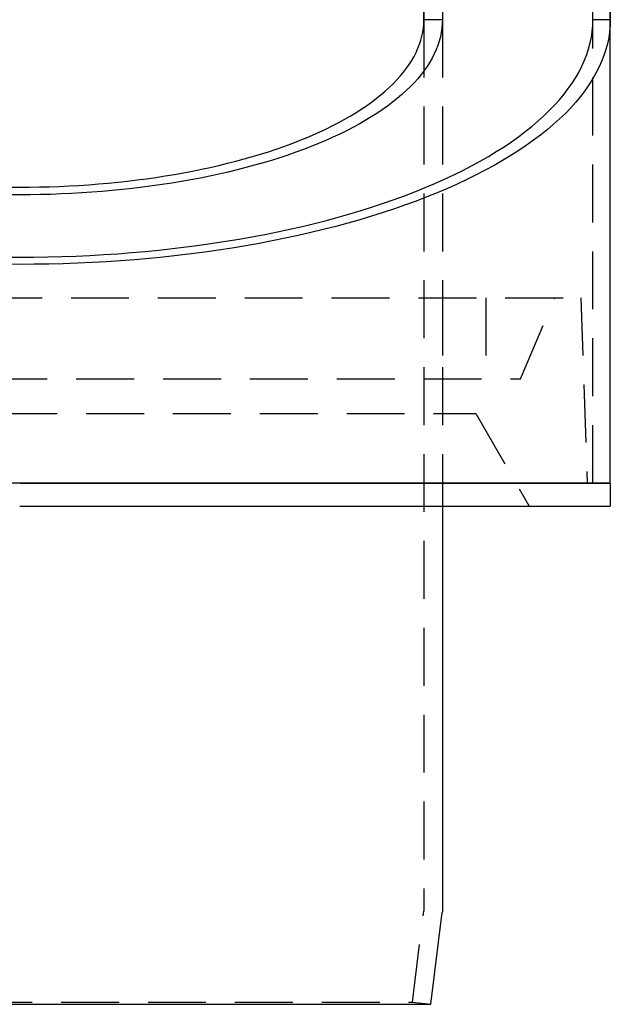
# Model space of a CAD drawing. Extents: x -201 to 156, y -151 to 255.
# Drawn here: x -150 to -99, y 0 to 85 of the extents above; entities that cross this region are included whole.
import ezdxf

# ---------------------------------------------------------------- set-up
doc = ezdxf.new("R2010")
doc.units = 0
doc.header["$LTSCALE"] = 20
doc.linetypes.add('VERDECKT', pattern=[0.375, 0.25, -0.125])
doc.layers.get('0').update_dxf_attribs({"linetype": 'CONTINUOUS'})
doc.layers.add('STEMPEL', color=3, linetype='CONTINUOUS')

# ---------------------------------------------------------------- blocks, each defined once
blk = doc.blocks.new('A$C5BAA8637')
at = {"color": 1, "linetype": 'VERDECKT', "extrusion": (2e-16, 1, -2e-16)}
for p, q in [((49.5, 85), (49.5, 205.2082)), ((49.5, 85), (49.5, 195.3087)), ((34.9, 162.5649), (34.9, 85)), ((36.5, 162.5649), (36.5, 85)), ((36.5, 85), (34.9, 85)), ((34.9, 85), (34.9, 8.1619)), ((36.5, 85), (34.9, 85)), ((36.5, 85), (36.5, 61)), ((36.5, 85), (36.5, 43)), ((49.5, 45), (49.5, 85)), ((51, 85), (49.5, 85)), ((49.5, 45), (49.5, 85)), ((51, 85), (49.5, 85)), ((-48.0682, 61), (48.4413, 61)), ((-48.0682, 61), (48.4413, 61)), ((36.5, 61), (36.5, 51)), ((40.25, 61), (40.25, 54)), ((40.25, 61), (40.25, 54)), ((43.25, 54), (46.2213, 61)), ((43.25, 54), (46.2213, 61)), ((48.4413, 61), (49, 45)), ((48.4413, 61), (49, 45)), ((-40.114, 54), (43.25, 54)), ((-40.114, 54), (43.25, 54)), ((-39.2652, 51), (39.3812, 51)), ((39.3812, 51), (44, 43)), ((33.9124, 0.1985), (34.8923, 8.0378)), ((-33.9124, 0.1985), (33.9124, 0.1985)), ((33.9124, 0.1985), (35.5, 0))]:
    blk.add_line(p, q, dxfattribs=at)
at = {"color": 3, "linetype": 'CONTINUOUS', "extrusion": (2e-16, 1, -2e-16)}
for p, q in [((51, 85), (51, 205.2082)), ((51, 45), (51, 85)), ((51, 45), (-51, 45)), ((0, 45), (51, 45)), ((51, 45), (51, 43)), ((0, 43), (51, 43)), ((36.5, 43), (36.5, 8.0623)), ((35.5, 0), (36.4923, 7.9382)), ((-35.5, 0), (35.5, 0))]:
    blk.add_line(p, q, dxfattribs=at)
at = {"color": 1, "linetype": 'VERDECKT'}
for points in [[(50.9846, 88.0216, 0), (51, 85, 0)], [(50.9846, 88.0216, 0), (51, 85, 0)], [(49.5, 85, 0), (49.4851, 87.9328, 0)], [(49.5, 85, 0), (49.4851, 87.9328, 0)], [(49.5, 85, 0), (49.4851, 87.9328, 0)], [(36.489, 87.1625, 0), (36.5, 85, 0)], [(36.489, 87.1625, 0), (36.5, 85, 0)], [(36.489, 87.1625, 0), (36.5, 85, 0)], [(34.9, 85, 0), (34.8895, 87.0677, 0)], [(34.9, 85, 0), (34.8895, 87.0677, 0)], [(-1.2148, 64.5026, 0), (0, 64.4964, 0), (1.2148, 64.5026, 0), (2.4289, 64.5211, 0), (3.6414, 64.552, 0), (4.8518, 64.5952, 0), (6.0593, 64.6506, 0), (7.2632, 64.7183, 0), (8.4626, 64.7983, 0), (9.657, 64.8904, 0), (10.8455, 64.9946, 0), (12.0275, 65.1109, 0), (13.2023, 65.2391, 0), (14.3691, 65.3793, 0), (15.5272, 65.5313, 0), (16.676, 65.695, 0), (17.8148, 65.8703, 0), (18.9428, 66.0572, 0), (20.0594, 66.2554, 0), (21.164, 66.465, 0), (22.2558, 66.6857, 0), (23.3341, 66.9175, 0), (24.3985, 67.1601, 0), (25.4481, 67.4135, 0), (26.4824, 67.6775, 0), (27.5007, 67.9519, 0), (28.5025, 68.2366, 0), (29.4871, 68.5314, 0), (30.454, 68.8361, 0), (31.4025, 69.1505, 0), (32.3321, 69.4745, 0), (33.2422, 69.8079, 0), (34.1323, 70.1503, 0), (35.0018, 70.5018, 0), (35.8502, 70.862, 0), (36.6771, 71.2306, 0), (37.4818, 71.6076, 0), (38.264, 71.9927, 0), (39.0231, 72.3856, 0), (39.7588, 72.786, 0), (40.4704, 73.1939, 0), (41.1577, 73.6088, 0), (41.8203, 74.0306, 0), (42.4576, 74.4591, 0), (43.0693, 74.8938, 0), (43.6551, 75.3347, 0), (44.2146, 75.7814, 0), (44.7475, 76.2336, 0), (45.2534, 76.6911, 0), (45.732, 77.1536, 0), (46.1831, 77.6209, 0), (46.6064, 78.0926, 0), (47.0016, 78.5684, 0), (47.3685, 79.0481, 0), (47.7069, 79.5314, 0), (48.0165, 80.018, 0), (48.2973, 80.5076, 0), (48.5489, 81, 0), (48.7712, 81.4947, 0), (48.9642, 81.9915, 0), (49.1277, 82.4901, 0), (49.2616, 82.9903, 0), (49.3659, 83.4917, 0), (49.4404, 83.9939, 0), (49.4851, 84.4968, 0), (49.5, 85, 0)], [(-1.2148, 64.5026, 0), (0, 64.4964, 0), (1.2148, 64.5026, 0), (2.4289, 64.5211, 0), (3.6414, 64.552, 0), (4.8518, 64.5952, 0), (6.0593, 64.6506, 0), (7.2632, 64.7183, 0), (8.4626, 64.7983, 0), (9.657, 64.8904, 0), (10.8455, 64.9946, 0), (12.0275, 65.1109, 0), (13.2023, 65.2391, 0), (14.3691, 65.3793, 0), (15.5272, 65.5313, 0), (16.676, 65.695, 0), (17.8148, 65.8703, 0), (18.9428, 66.0572, 0), (20.0594, 66.2554, 0), (21.164, 66.465, 0), (22.2558, 66.6857, 0), (23.3341, 66.9175, 0), (24.3985, 67.1601, 0), (25.4481, 67.4135, 0), (26.4824, 67.6775, 0), (27.5007, 67.9519, 0), (28.5025, 68.2366, 0), (29.4871, 68.5314, 0), (30.454, 68.8361, 0), (31.4025, 69.1505, 0), (32.3321, 69.4745, 0), (33.2422, 69.8079, 0), (34.1323, 70.1503, 0), (35.0018, 70.5018, 0), (35.8502, 70.862, 0), (36.6771, 71.2306, 0), (37.4818, 71.6076, 0), (38.264, 71.9927, 0), (39.0231, 72.3856, 0), (39.7588, 72.786, 0), (40.4704, 73.1939, 0), (41.1577, 73.6088, 0), (41.8203, 74.0306, 0), (42.4576, 74.4591, 0), (43.0693, 74.8938, 0), (43.6551, 75.3347, 0), (44.2146, 75.7814, 0), (44.7475, 76.2336, 0), (45.2534, 76.6911, 0), (45.732, 77.1536, 0), (46.1831, 77.6209, 0), (46.6064, 78.0926, 0), (47.0016, 78.5684, 0), (47.3685, 79.0481, 0), (47.7069, 79.5314, 0), (48.0165, 80.018, 0), (48.2973, 80.5076, 0), (48.5489, 81, 0), (48.7712, 81.4947, 0), (48.9642, 81.9915, 0), (49.1277, 82.4901, 0), (49.2616, 82.9903, 0), (49.3659, 83.4917, 0), (49.4404, 83.9939, 0), (49.4851, 84.4968, 0), (49.5, 85, 0)], [(0, 64.4964, 0), (1.2148, 64.5026, 0), (2.4289, 64.5211, 0), (3.6414, 64.552, 0), (4.8518, 64.5952, 0), (6.0593, 64.6506, 0), (7.2632, 64.7183, 0), (8.4626, 64.7983, 0), (9.657, 64.8904, 0), (10.8455, 64.9946, 0), (12.0275, 65.1109, 0), (13.2023, 65.2391, 0), (14.3691, 65.3793, 0), (15.5272, 65.5313, 0), (16.676, 65.695, 0), (17.8148, 65.8703, 0), (18.9428, 66.0572, 0), (20.0594, 66.2554, 0), (21.164, 66.465, 0), (22.2558, 66.6857, 0), (23.3341, 66.9175, 0), (24.3985, 67.1601, 0), (25.4481, 67.4135, 0), (26.4824, 67.6775, 0), (27.5007, 67.9519, 0), (28.5025, 68.2366, 0), (29.4871, 68.5314, 0), (30.454, 68.8361, 0), (31.4025, 69.1505, 0), (32.3321, 69.4745, 0), (33.2422, 69.8079, 0), (34.1323, 70.1503, 0), (35.0018, 70.5018, 0), (35.8502, 70.862, 0), (36.6771, 71.2306, 0), (37.4818, 71.6076, 0), (38.264, 71.9927, 0), (39.0231, 72.3856, 0), (39.7588, 72.786, 0), (40.4704, 73.1939, 0), (41.1577, 73.6088, 0), (41.8203, 74.0306, 0), (42.4576, 74.4591, 0), (43.0693, 74.8938, 0), (43.6551, 75.3347, 0), (44.2146, 75.7814, 0), (44.7475, 76.2336, 0), (45.2534, 76.6911, 0), (45.732, 77.1536, 0), (46.1831, 77.6209, 0), (46.6064, 78.0926, 0), (47.0016, 78.5684, 0), (47.3685, 79.0481, 0), (47.7069, 79.5314, 0), (48.0165, 80.018, 0), (48.2973, 80.5076, 0), (48.5489, 81, 0), (48.7712, 81.4947, 0), (48.9642, 81.9915, 0), (49.1277, 82.4901, 0), (49.2616, 82.9903, 0), (49.3659, 83.4917, 0), (49.4404, 83.9939, 0), (49.4851, 84.4968, 0), (49.5, 85, 0)], [(36.5, 85, 0), (36.489, 84.629, 0), (36.456, 84.2582, 0), (36.4011, 83.8878, 0), (36.3242, 83.5181, 0), (36.2255, 83.1493, 0), (36.1049, 82.7816, 0), (35.9626, 82.4153, 0), (35.7987, 82.0505, 0), (35.6131, 81.6875, 0), (35.4061, 81.3264, 0), (35.1778, 80.9676, 0), (34.9283, 80.6112, 0), (34.6578, 80.2575, 0), (34.3664, 79.9066, 0), (34.0542, 79.5588, 0), (33.7216, 79.2143, 0), (33.3687, 78.8732, 0), (32.9956, 78.5359, 0), (32.6027, 78.2024, 0), (32.1901, 77.873, 0), (31.7582, 77.548, 0), (31.3071, 77.2274, 0), (30.8372, 76.9115, 0), (30.3486, 76.6004, 0), (29.8418, 76.2945, 0), (29.3171, 75.9937, 0), (28.7746, 75.6984, 0), (28.2149, 75.4087, 0), (27.6381, 75.1248, 0), (27.0447, 74.8468, 0), (26.435, 74.575, 0), (25.8094, 74.3094, 0), (25.1682, 74.0503, 0), (24.5119, 73.7977, 0), (23.8408, 73.5519, 0), (23.1554, 73.313, 0), (22.456, 73.0812, 0), (21.743, 72.8565, 0), (21.017, 72.6391, 0), (20.2783, 72.4292, 0), (19.5274, 72.2268, 0), (18.7648, 72.0322, 0), (17.9908, 71.8453, 0), (17.206, 71.6664, 0), (16.4108, 71.4955, 0), (15.6058, 71.3328, 0), (14.7913, 71.1783, 0), (13.9679, 71.0321, 0), (13.1362, 70.8943, 0), (12.2965, 70.765, 0), (11.4494, 70.6443, 0), (10.5954, 70.5322, 0), (9.735, 70.4289, 0), (8.8688, 70.3343, 0), (7.9972, 70.2486, 0), (7.1208, 70.1717, 0), (6.2401, 70.1038, 0), (5.3557, 70.0448, 0), (4.468, 69.9949, 0), (3.5776, 69.954, 0), (2.6851, 69.9222, 0), (1.791, 69.8994, 0), (0.8958, 69.8858, 0), (0, 69.8812, 0), (-0.8958, 69.8858, 0)], [(36.5, 85, 0), (36.489, 84.629, 0), (36.456, 84.2582, 0), (36.4011, 83.8878, 0), (36.3242, 83.5181, 0), (36.2255, 83.1493, 0), (36.1049, 82.7816, 0), (35.9626, 82.4153, 0), (35.7987, 82.0505, 0), (35.6131, 81.6875, 0), (35.4061, 81.3264, 0), (35.1778, 80.9676, 0), (34.9283, 80.6112, 0), (34.6578, 80.2575, 0), (34.3664, 79.9066, 0), (34.0542, 79.5588, 0), (33.7216, 79.2143, 0), (33.3687, 78.8732, 0), (32.9956, 78.5359, 0), (32.6027, 78.2024, 0), (32.1901, 77.873, 0), (31.7582, 77.548, 0), (31.3071, 77.2274, 0), (30.8372, 76.9115, 0), (30.3486, 76.6004, 0), (29.8418, 76.2945, 0), (29.3171, 75.9937, 0), (28.7746, 75.6984, 0), (28.2149, 75.4087, 0), (27.6381, 75.1248, 0), (27.0447, 74.8468, 0), (26.435, 74.575, 0), (25.8094, 74.3094, 0), (25.1682, 74.0503, 0), (24.5119, 73.7977, 0), (23.8408, 73.5519, 0), (23.1554, 73.313, 0), (22.456, 73.0812, 0), (21.743, 72.8565, 0), (21.017, 72.6391, 0), (20.2783, 72.4292, 0), (19.5274, 72.2268, 0), (18.7648, 72.0322, 0), (17.9908, 71.8453, 0), (17.206, 71.6664, 0), (16.4108, 71.4955, 0), (15.6058, 71.3328, 0), (14.7913, 71.1783, 0), (13.9679, 71.0321, 0), (13.1362, 70.8943, 0), (12.2965, 70.765, 0), (11.4494, 70.6443, 0), (10.5954, 70.5322, 0), (9.735, 70.4289, 0), (8.8688, 70.3343, 0), (7.9972, 70.2486, 0), (7.1208, 70.1717, 0), (6.2401, 70.1038, 0), (5.3557, 70.0448, 0), (4.468, 69.9949, 0), (3.5776, 69.954, 0), (2.6851, 69.9222, 0), (1.791, 69.8994, 0), (0.8958, 69.8858, 0), (0, 69.8812, 0)], [(36.5, 85, 0), (36.489, 84.629, 0), (36.456, 84.2582, 0), (36.4011, 83.8878, 0), (36.3242, 83.5181, 0), (36.2255, 83.1493, 0), (36.1049, 82.7816, 0), (35.9626, 82.4153, 0), (35.7987, 82.0505, 0), (35.6131, 81.6875, 0), (35.4061, 81.3264, 0), (35.1778, 80.9676, 0), (34.9283, 80.6112, 0), (34.6578, 80.2575, 0), (34.3664, 79.9066, 0), (34.0542, 79.5588, 0), (33.7216, 79.2143, 0), (33.3687, 78.8732, 0), (32.9956, 78.5359, 0), (32.6027, 78.2024, 0), (32.1901, 77.873, 0), (31.7582, 77.548, 0), (31.3071, 77.2274, 0), (30.8372, 76.9115, 0), (30.3486, 76.6004, 0), (29.8418, 76.2945, 0), (29.3171, 75.9937, 0), (28.7746, 75.6984, 0), (28.2149, 75.4087, 0), (27.6381, 75.1248, 0), (27.0447, 74.8468, 0), (26.435, 74.575, 0), (25.8094, 74.3094, 0), (25.1682, 74.0503, 0), (24.5119, 73.7977, 0), (23.8408, 73.5519, 0), (23.1554, 73.313, 0), (22.456, 73.0812, 0), (21.743, 72.8565, 0), (21.017, 72.6391, 0), (20.2783, 72.4292, 0), (19.5274, 72.2268, 0), (18.7648, 72.0322, 0), (17.9908, 71.8453, 0), (17.206, 71.6664, 0), (16.4108, 71.4955, 0), (15.6058, 71.3328, 0), (14.7913, 71.1783, 0), (13.9679, 71.0321, 0), (13.1362, 70.8943, 0), (12.2965, 70.765, 0), (11.4494, 70.6443, 0), (10.5954, 70.5322, 0), (9.735, 70.4289, 0), (8.8688, 70.3343, 0), (7.9972, 70.2486, 0), (7.1208, 70.1717, 0), (6.2401, 70.1038, 0), (5.3557, 70.0448, 0), (4.468, 69.9949, 0), (3.5776, 69.954, 0), (2.6851, 69.9222, 0), (1.791, 69.8994, 0), (0.8958, 69.8858, 0), (0, 69.8812, 0), (-0.8958, 69.8858, 0)], [(0, 70.5439, 0), (0.8565, 70.5483, 0), (1.7125, 70.5614, 0), (2.5674, 70.5831, 0), (3.4208, 70.6136, 0), (4.2721, 70.6527, 0), (5.1209, 70.7004, 0), (5.9666, 70.7568, 0), (6.8087, 70.8217, 0), (7.6466, 70.8952, 0), (8.48, 70.9772, 0), (9.3083, 71.0676, 0), (10.1309, 71.1664, 0), (10.9475, 71.2736, 0), (11.7575, 71.389, 0), (12.5603, 71.5126, 0), (13.3557, 71.6443, 0), (14.1429, 71.7841, 0), (14.9217, 71.9319, 0), (15.6914, 72.0875, 0), (16.4517, 72.2509, 0), (17.2021, 72.422, 0), (17.9422, 72.6006, 0), (18.6714, 72.7868, 0), (19.3894, 72.9802, 0), (20.0957, 73.181, 0), (20.7899, 73.3888, 0), (21.4716, 73.6036, 0), (22.1403, 73.8253, 0), (22.7957, 74.0537, 0), (23.4374, 74.2888, 0), (24.065, 74.5302, 0), (24.678, 74.778, 0), (25.2762, 75.032, 0), (25.8592, 75.2919, 0), (26.4266, 75.5577, 0), (26.9781, 75.8292, 0), (27.5133, 76.1062, 0), (28.0319, 76.3885, 0), (28.5337, 76.6761, 0), (29.0183, 76.9686, 0), (29.4854, 77.266, 0), (29.9347, 77.5681, 0), (30.366, 77.8746, 0), (30.7791, 78.1855, 0), (31.1735, 78.5004, 0), (31.5492, 78.8192, 0), (31.9059, 79.1418, 0), (32.2434, 79.4679, 0), (32.5614, 79.7973, 0), (32.8599, 80.1299, 0), (33.1385, 80.4654, 0), (33.3972, 80.8036, 0), (33.6358, 81.1444, 0), (33.8541, 81.4875, 0), (34.052, 81.8327, 0), (34.2294, 82.1798, 0), (34.3862, 82.5286, 0), (34.5223, 82.8789, 0), (34.6375, 83.2304, 0), (34.7319, 83.5831, 0), (34.8054, 83.9365, 0), (34.858, 84.2907, 0), (34.8895, 84.6452, 0), (34.9, 85, 0)], [(-0.8565, 70.5483, 0), (0, 70.5439, 0), (0.8565, 70.5483, 0), (1.7125, 70.5614, 0), (2.5674, 70.5831, 0), (3.4208, 70.6136, 0), (4.2721, 70.6527, 0), (5.1209, 70.7004, 0), (5.9666, 70.7568, 0), (6.8087, 70.8217, 0), (7.6466, 70.8952, 0), (8.48, 70.9772, 0), (9.3083, 71.0676, 0), (10.1309, 71.1664, 0), (10.9475, 71.2736, 0), (11.7575, 71.389, 0), (12.5603, 71.5126, 0), (13.3557, 71.6443, 0), (14.1429, 71.7841, 0), (14.9217, 71.9319, 0), (15.6914, 72.0875, 0), (16.4517, 72.2509, 0), (17.2021, 72.422, 0), (17.9422, 72.6006, 0), (18.6714, 72.7868, 0), (19.3894, 72.9802, 0), (20.0957, 73.181, 0), (20.7899, 73.3888, 0), (21.4716, 73.6036, 0), (22.1403, 73.8253, 0), (22.7957, 74.0537, 0), (23.4374, 74.2888, 0), (24.065, 74.5302, 0), (24.678, 74.778, 0), (25.2762, 75.032, 0), (25.8592, 75.2919, 0), (26.4266, 75.5577, 0), (26.9781, 75.8292, 0), (27.5133, 76.1062, 0), (28.0319, 76.3885, 0), (28.5337, 76.6761, 0), (29.0183, 76.9686, 0), (29.4854, 77.266, 0), (29.9347, 77.5681, 0), (30.366, 77.8746, 0), (30.7791, 78.1855, 0), (31.1735, 78.5004, 0), (31.5492, 78.8192, 0), (31.9059, 79.1418, 0), (32.2434, 79.4679, 0), (32.5614, 79.7973, 0), (32.8599, 80.1299, 0), (33.1385, 80.4654, 0), (33.3972, 80.8036, 0), (33.6358, 81.1444, 0), (33.8541, 81.4875, 0), (34.052, 81.8327, 0), (34.2294, 82.1798, 0), (34.3862, 82.5286, 0), (34.5223, 82.8789, 0), (34.6375, 83.2304, 0), (34.7319, 83.5831, 0), (34.8054, 83.9365, 0), (34.858, 84.2907, 0), (34.8895, 84.6452, 0), (34.9, 85, 0)]]:
    blk.add_polyline3d(points, dxfattribs=at)
at = {"color": 3, "linetype": 'CONTINUOUS'}
for points in [[(51, 85, 0), (50.9846, 84.4816, 0), (50.9386, 83.9635, 0), (50.8618, 83.446, 0), (50.7544, 82.9294, 0), (50.6165, 82.4141, 0), (50.448, 81.9003, 0), (50.2492, 81.3884, 0), (50.02, 80.8787, 0), (49.7608, 80.3715, 0), (49.4716, 79.8671, 0), (49.1526, 79.3657, 0), (48.804, 78.8678, 0), (48.4259, 78.3735, 0), (48.0187, 77.8832, 0), (47.5826, 77.3973, 0), (47.1179, 76.9159, 0), (46.6247, 76.4393, 0), (46.1035, 75.9679, 0), (45.5544, 75.502, 0), (44.978, 75.0418, 0), (44.3744, 74.5876, 0), (43.7442, 74.1396, 0), (43.0875, 73.6982, 0), (42.405, 73.2636, 0), (41.6968, 72.8361, 0), (40.9636, 72.4159, 0), (40.2057, 72.0033, 0), (39.4235, 71.5985, 0), (38.6177, 71.2018, 0), (37.7885, 70.8134, 0), (36.9366, 70.4335, 0), (36.0624, 70.0624, 0), (35.1666, 69.7004, 0), (34.2495, 69.3475, 0), (33.3118, 69.004, 0), (32.3541, 68.6702, 0), (31.3768, 68.3463, 0), (30.3807, 68.0323, 0), (29.3662, 67.7286, 0), (28.3341, 67.4353, 0), (27.2849, 67.1526, 0), (26.2192, 66.8806, 0), (25.1378, 66.6195, 0), (24.0412, 66.3695, 0), (22.9302, 66.1307, 0), (21.8053, 65.9033, 0), (20.6673, 65.6874, 0), (19.5169, 65.4831, 0), (18.3546, 65.2906, 0), (17.1814, 65.11, 0), (15.9978, 64.9413, 0), (14.8045, 64.7847, 0), (13.6024, 64.6403, 0), (12.392, 64.5082, 0), (11.1742, 64.3884, 0), (9.9496, 64.281, 0), (8.7191, 64.1861, 0), (7.4832, 64.1038, 0), (6.2429, 64.034, 0), (4.9989, 63.9768, 0), (3.7518, 63.9323, 0), (2.5025, 63.9006, 0), (1.2516, 63.8815, 0), (0, 63.8751, 0), (-1.2516, 63.8815, 0)], [(51, 85, 0), (50.9846, 84.4816, 0), (50.9386, 83.9635, 0), (50.8618, 83.446, 0), (50.7544, 82.9294, 0), (50.6165, 82.4141, 0), (50.448, 81.9003, 0), (50.2492, 81.3884, 0), (50.02, 80.8787, 0), (49.7608, 80.3715, 0), (49.4716, 79.8671, 0), (49.1526, 79.3657, 0), (48.804, 78.8678, 0), (48.4259, 78.3735, 0), (48.0187, 77.8832, 0), (47.5826, 77.3973, 0), (47.1179, 76.9159, 0), (46.6247, 76.4393, 0), (46.1035, 75.9679, 0), (45.5544, 75.502, 0), (44.978, 75.0418, 0), (44.3744, 74.5876, 0), (43.7442, 74.1396, 0), (43.0875, 73.6982, 0), (42.405, 73.2636, 0), (41.6968, 72.8361, 0), (40.9636, 72.4159, 0), (40.2057, 72.0033, 0), (39.4235, 71.5985, 0), (38.6177, 71.2018, 0), (37.7885, 70.8134, 0), (36.9366, 70.4335, 0), (36.0624, 70.0624, 0), (35.1666, 69.7004, 0), (34.2495, 69.3475, 0), (33.3118, 69.004, 0), (32.3541, 68.6702, 0), (31.3768, 68.3463, 0), (30.3807, 68.0323, 0), (29.3662, 67.7286, 0), (28.3341, 67.4353, 0), (27.2849, 67.1526, 0), (26.2192, 66.8806, 0), (25.1378, 66.6195, 0), (24.0412, 66.3695, 0), (22.9302, 66.1307, 0), (21.8053, 65.9033, 0), (20.6673, 65.6874, 0), (19.5169, 65.4831, 0), (18.3546, 65.2906, 0), (17.1814, 65.11, 0), (15.9978, 64.9413, 0), (14.8045, 64.7847, 0), (13.6024, 64.6403, 0), (12.392, 64.5082, 0), (11.1742, 64.3884, 0), (9.9496, 64.281, 0), (8.7191, 64.1861, 0), (7.4832, 64.1038, 0), (6.2429, 64.034, 0), (4.9989, 63.9768, 0), (3.7518, 63.9323, 0), (2.5025, 63.9006, 0), (1.2516, 63.8815, 0), (0, 63.8751, 0)]]:
    blk.add_polyline3d(points, dxfattribs=at)
at = {"color": 1, "linetype": 'VERDECKT', "extrusion": (0, -2e-16, -1)}
blk.add_arc((-33.9, 8.1619), 1, 180, 187.125016, dxfattribs=at)
at = {"color": 3, "linetype": 'CONTINUOUS', "extrusion": (0, -2e-16, -1)}
blk.add_arc((-35.5, 8.0623), 1, 180, 187.125016, dxfattribs=at)

msp = doc.modelspace()

# ---------------------------------------------------------------- block references
at = {"layer": 'STEMPEL'}
msp.add_blockref('A$C5BAA8637', (-150, 0), dxfattribs=at)

doc.saveas('drawing.dxf')
